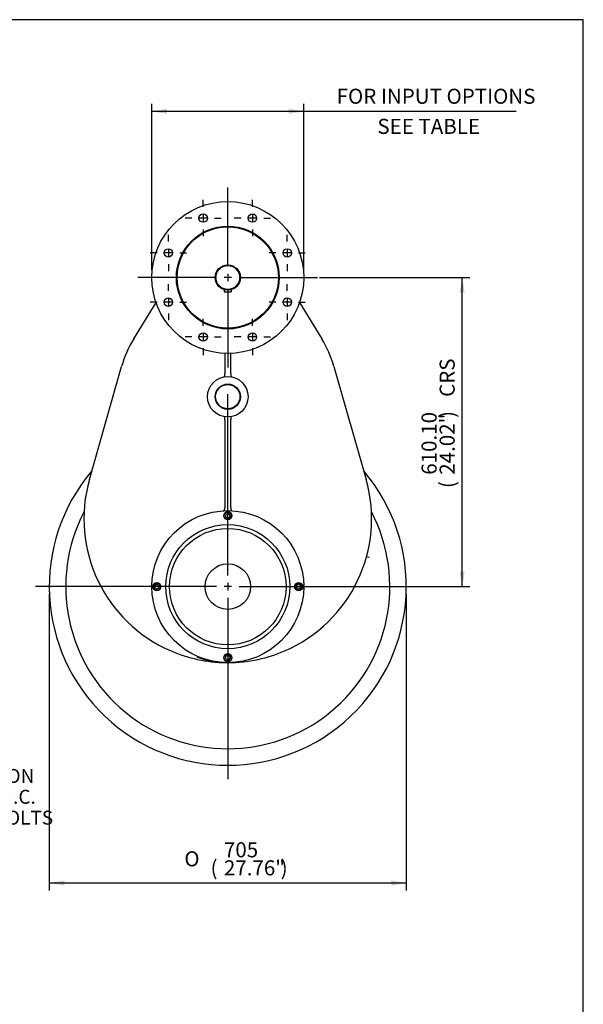
# Model space of a CAD drawing. Extents: x 0.3 to 11.4, y 0.3 to 7.9.
# Drawn here: x 9 to 11.4, y 3.7 to 7.9 of the extents above; entities that cross this region are included whole.
import ezdxf
from ezdxf.enums import TextEntityAlignment as Align
from ezdxf.lldxf.tags import DXFTag

# ---------------------------------------------------------------- set-up
doc = ezdxf.new("R2010")
doc.units = 0
doc.header["$MEASUREMENT"] = 0
doc.layers.get('0').update_dxf_attribs({"linetype": 'CONTINUOUS'})
for name, color, linetype in [('BORDER', 7, 'CONTINUOUS'), ('CENTER_LINE', 3, 'CONTINUOUS'), ('DEFAULT', 7, 'CONTINUOUS'), ('VISIBLE', 7, 'CONTINUOUS')]:
    doc.layers.add(name, color=color, linetype=linetype)
doc.styles.add('SEACAD_ARIALN_TTF', font='ARIALN.TTF')
doc.styles.add('SEACAD_SEMECA1_TTF', font='semeca1.ttf')
tags = doc.linetypes.add('CENTER', pattern=[2, 1.25, -0.25, 0.25, -0.25]).pattern_tags.tags
tags[10:11] = [DXFTag(74, 4), DXFTag(75, 0), DXFTag(340, '0'), DXFTag(46, 0.0), DXFTag(50, 0.0), DXFTag(44, 0.0), DXFTag(45, 0.0)]
tags[8:9] = [DXFTag(74, 4), DXFTag(75, 0), DXFTag(340, '0'), DXFTag(46, 0.0), DXFTag(50, 0.0), DXFTag(44, 0.0), DXFTag(45, 0.0)]
tags[6:7] = [DXFTag(74, 4), DXFTag(75, 0), DXFTag(340, '0'), DXFTag(46, 0.0), DXFTag(50, 0.0), DXFTag(44, 0.0), DXFTag(45, 0.0)]
tags[4:5] = [DXFTag(74, 4), DXFTag(75, 0), DXFTag(340, '0'), DXFTag(46, 0.0), DXFTag(50, 0.0), DXFTag(44, 0.0), DXFTag(45, 0.0)]
doc.dimstyles.new('BSI', dxfattribs={"dimtxt": 0.065, "dimasz": 0.065, "dimexe": 0.0325, "dimexo": 0.0325, "dimgap": 0.0325, "dimtad": 1, "dimdec": 0, "dimlfac": 457.657658, "dimzin": 0, "dimtxsty": 'SEACAD_ARIALN_TTF', "dimblk1": '_SE_FILLED', "dimblk2": '_SE_FILLED', "dimsah": 1, "dimcen": 0.0325, "dimazin": 3, "dimtfac": 1, "dimtdec": 0, "dimtofl": 0, "dimtmove": 0, "dimatfit": 3, "dimtolj": 1, "dimtzin": 0})

# ---------------------------------------------------------------- blocks, each defined once
blk = doc.blocks.new('SEANNOT_GROUP17')
at = {"layer": 'CENTER_LINE', "linetype": 'CENTER'}
for p, q in [((9.8558, 6.8505), (9.8558, 7.1895)), ((9.807, 6.8018), (9.468, 6.8018)), ((9.872, 6.8018), (9.8395, 6.8018)), ((9.8558, 6.818), (9.8558, 6.7855)), ((9.9045, 6.8018), (10.2435, 6.8018)), ((9.8558, 6.753), (9.8558, 6.414))]:
    blk.add_line(p, q, dxfattribs=at)
blk = doc.blocks.new('SEANNOT_GROUP18')
at = {"layer": 'CENTER_LINE', "linetype": 'CENTER'}
for p, q in [((9.8558, 5.5174), (9.8558, 6.2989)), ((9.8558, 5.4849), (9.8558, 5.4524)), ((9.807, 5.4687), (9.0256, 5.4687)), ((9.872, 5.4687), (9.8395, 5.4687)), ((9.9045, 5.4687), (10.686, 5.4687)), ((9.8558, 5.4199), (9.8558, 4.6384))]:
    blk.add_line(p, q, dxfattribs=at)
blk = doc.blocks.new('SEANNOT_GROUP19')
at = {"layer": 'CENTER_LINE', "linetype": 'CENTER'}
for p, q in [((9.7496, 6.5941), (9.7496, 6.6234)), ((9.7008, 6.5454), (9.6716, 6.5454)), ((9.7658, 6.5454), (9.7333, 6.5454)), ((9.7496, 6.5616), (9.7496, 6.5291)), ((9.7983, 6.5454), (9.8276, 6.5454)), ((9.7496, 6.4966), (9.7496, 6.4674))]:
    blk.add_line(p, q, dxfattribs=at)
blk = doc.blocks.new('SEANNOT_GROUP20')
at = {"layer": 'CENTER_LINE', "linetype": 'CENTER'}
for p, q in [((9.5994, 6.7443), (9.5994, 6.7736)), ((9.5994, 6.7118), (9.5994, 6.6793)), ((9.5507, 6.6956), (9.5214, 6.6956)), ((9.6157, 6.6956), (9.5832, 6.6956)), ((9.6482, 6.6956), (9.6774, 6.6956)), ((9.5994, 6.6468), (9.5994, 6.6175))]:
    blk.add_line(p, q, dxfattribs=at)
blk = doc.blocks.new('SEANNOT_GROUP21')
at = {"layer": 'CENTER_LINE', "linetype": 'CENTER'}
for p, q in [((9.5994, 6.9567), (9.5994, 6.986)), ((9.5994, 6.9242), (9.5994, 6.8917)), ((9.5507, 6.908), (9.5214, 6.908)), ((9.6157, 6.908), (9.5832, 6.908)), ((9.6482, 6.908), (9.6774, 6.908)), ((9.5994, 6.8592), (9.5994, 6.8299))]:
    blk.add_line(p, q, dxfattribs=at)
blk = doc.blocks.new('SEANNOT_GROUP22')
at = {"layer": 'CENTER_LINE', "linetype": 'CENTER'}
for p, q in [((9.7496, 7.1069), (9.7496, 7.1362)), ((9.7008, 7.0581), (9.6716, 7.0581)), ((9.7658, 7.0581), (9.7333, 7.0581)), ((9.7496, 7.0744), (9.7496, 7.0419)), ((9.7983, 7.0581), (9.8276, 7.0581)), ((9.7496, 7.0094), (9.7496, 6.9801))]:
    blk.add_line(p, q, dxfattribs=at)
blk = doc.blocks.new('SEANNOT_GROUP23')
at = {"layer": 'CENTER_LINE', "linetype": 'CENTER'}
for p, q in [((9.962, 7.1069), (9.962, 7.1362)), ((9.9132, 7.0581), (9.884, 7.0581)), ((9.9782, 7.0581), (9.9457, 7.0581)), ((9.962, 7.0744), (9.962, 7.0419)), ((10.0107, 7.0581), (10.04, 7.0581)), ((9.962, 7.0094), (9.962, 6.9801))]:
    blk.add_line(p, q, dxfattribs=at)
blk = doc.blocks.new('SEANNOT_GROUP24')
at = {"layer": 'CENTER_LINE', "linetype": 'CENTER'}
for p, q in [((10.1122, 6.9567), (10.1122, 6.986)), ((10.1122, 6.9242), (10.1122, 6.8917)), ((10.0634, 6.908), (10.0341, 6.908)), ((10.1284, 6.908), (10.0959, 6.908)), ((10.1609, 6.908), (10.1902, 6.908)), ((10.1122, 6.8592), (10.1122, 6.8299))]:
    blk.add_line(p, q, dxfattribs=at)
blk = doc.blocks.new('SEANNOT_GROUP25')
at = {"layer": 'CENTER_LINE', "linetype": 'CENTER'}
for p, q in [((10.1122, 6.7443), (10.1122, 6.7736)), ((10.1122, 6.7118), (10.1122, 6.6793)), ((10.0634, 6.6956), (10.0341, 6.6956)), ((10.1284, 6.6956), (10.0959, 6.6956)), ((10.1609, 6.6956), (10.1902, 6.6956)), ((10.1122, 6.6468), (10.1122, 6.6175))]:
    blk.add_line(p, q, dxfattribs=at)
blk = doc.blocks.new('SEANNOT_GROUP26')
at = {"layer": 'CENTER_LINE', "linetype": 'CENTER'}
for p, q in [((9.962, 6.5941), (9.962, 6.6234)), ((9.9132, 6.5454), (9.884, 6.5454)), ((9.9782, 6.5454), (9.9457, 6.5454)), ((9.962, 6.5616), (9.962, 6.5291)), ((10.0107, 6.5454), (10.04, 6.5454)), ((9.962, 6.4966), (9.962, 6.4674))]:
    blk.add_line(p, q, dxfattribs=at)
blk = doc.blocks.new('SEANNOT_GROUP30')
at = {"layer": 'DEFAULT', "linetype": 'CONTINUOUS'}
blk.add_hatch(color=7, dxfattribs=at).paths.add_polyline_path([(8.1264, 5.1011), (8.0954, 5.1535), (8.1077, 5.0939)])
at = {"layer": 'DEFAULT', "color": 7, "linetype": 'CONTINUOUS'}
blk.add_line((8.2544, 4.7424), (8.3444, 4.7424), dxfattribs=at)
blk.add_lwpolyline([(8.2544, 4.7424), (8.0954, 5.1535)], dxfattribs=at)
for s, style, p in [('4 HOLES M10', 'SEACAD_ARIALN_TTF', (8.3654, 4.7724)), ('EQUI SPACED ON', 'SEACAD_ARIALN_TTF', (8.3654, 4.6824)), ('O', 'SEACAD_SEMECA1_TTF', (8.3654, 4.5924)), ('280 [11.02" P.C.', 'SEACAD_ARIALN_TTF', (8.4338, 4.5924)), ('(MOUNTING BOLTS', 'SEACAD_ARIALN_TTF', (8.3654, 4.5024)), ('PROVIDED)', 'SEACAD_ARIALN_TTF', (8.3654, 4.4124))]:
    blk.add_text(s, height=0.06, dxfattribs=dict(at, style=style)).set_placement(p, align=Align.TOP_LEFT)
blk = doc.blocks.new('GDIMGGROUP1')
at = {"layer": 'DEFAULT', "linetype": 'CONTINUOUS'}
for points in [[(9.1506, 4.18), (9.1506, 4.2017), (9.0856, 4.1909)], [(10.561, 4.18), (10.626, 4.1909), (10.561, 4.2017)]]:
    blk.add_hatch(color=7, dxfattribs=at).paths.add_polyline_path(points)
at = {"layer": 'DEFAULT', "color": 7, "linetype": 'CONTINUOUS'}
for p, q in [((9.0856, 5.4362), (9.0856, 4.1584)), ((10.626, 5.4362), (10.626, 4.1584)), ((9.0856, 4.1909), (10.626, 4.1909))]:
    blk.add_line(p, q, dxfattribs=at)
for s, style, p in [('705', 'SEACAD_ARIALN_TTF', (9.8391, 4.3664)), ('O', 'SEACAD_SEMECA1_TTF', (9.6683, 4.3274)), ('(', 'SEACAD_ARIALN_TTF', (9.7815, 4.2884)), ('27.76"', 'SEACAD_ARIALN_TTF', (9.8391, 4.2884)), (')', 'SEACAD_ARIALN_TTF', (10.0843, 4.2884))]:
    blk.add_text(s, height=0.065, dxfattribs=dict(at, style=style)).set_placement(p, align=Align.TOP_LEFT)
blk = doc.blocks.new('DMBLK10')
at = {"layer": 'DEFAULT', "linetype": 'CONTINUOUS'}
for points in [[(10.8782, 6.7368), (10.8674, 6.8018), (10.8565, 6.7368)], [(10.8782, 5.5337), (10.8565, 5.5337), (10.8674, 5.4687)]]:
    blk.add_hatch(color=7, dxfattribs=at).paths.add_polyline_path(points)
at = {"layer": 'DEFAULT', "color": 7, "linetype": 'CONTINUOUS'}
for p, q in [((10.2519, 6.8018), (10.8999, 6.8018)), ((10.8674, 5.4687), (10.8674, 6.8018)), ((10.6313, 5.4687), (10.8999, 5.4687))]:
    blk.add_line(p, q, dxfattribs=at)
at = {"layer": 'DEFAULT', "color": 7, "linetype": 'CONTINUOUS', "style": 'SEACAD_ARIALN_TTF'}
for s, p in [(' CRS', (10.7699, 6.2671)), ('610.10', (10.6919, 5.9513)), (')', (10.7699, 6.1965)), ('24.02"', (10.7699, 5.9513)), ('(', (10.7699, 5.8937))]:
    blk.add_text(s, height=0.065, rotation=90, dxfattribs=at).set_placement(p, align=Align.TOP_LEFT)
blk = doc.blocks.new('_SE_FILLED')
at = {"color": 0}
blk.add_line((0, 0), (-1, 0), dxfattribs=at)
blk.add_solid([(0, 0), (-1, -0.1665), (-1, 0.1665), (0, 0)], dxfattribs=at)
blk = doc.blocks.new('GDIMGGROUP3')
at = {"layer": 'DEFAULT', "linetype": 'CONTINUOUS'}
for points in [[(9.593, 7.5294), (9.528, 7.5186), (9.593, 7.5077)], [(10.1185, 7.5294), (10.1185, 7.5077), (10.1835, 7.5186)]]:
    blk.add_hatch(color=7, dxfattribs=at).paths.add_polyline_path(points)
at = {"layer": 'DEFAULT', "color": 7, "linetype": 'CONTINUOUS'}
for p, q in [((9.528, 6.8343), (9.528, 7.5511)), ((9.528, 7.5186), (11.1003, 7.5186)), ((10.1835, 6.8343), (10.1835, 7.5511))]:
    blk.add_line(p, q, dxfattribs=at)
at = {"layer": 'DEFAULT', "color": 7, "linetype": 'CONTINUOUS', "style": 'SEACAD_ARIALN_TTF'}
for s, p in [('FOR INPUT OPTIONS', (10.3256, 7.6161)), ('SEE TABLE', (10.5014, 7.4861))]:
    blk.add_text(s, height=0.065, dxfattribs=at).set_placement(p, align=Align.TOP_LEFT)

msp = doc.modelspace()

# ---------------------------------------------------------------- linework, layer by layer
at = {"layer": 'BORDER', "color": 7, "linetype": 'CONTINUOUS'}
for p, q in [((11.38991, 7.913775), (0.337355, 7.913775)), ((11.38991, 0.335919), (11.38991, 7.913775))]:
    msp.add_line(p, q, dxfattribs=at)
at = {"layer": 'VISIBLE', "color": 7, "linetype": 'CONTINUOUS'}
for p, q in [((9.840492, 6.749326), (9.840492, 6.739712)), ((9.840492, 6.739712), (9.871083, 6.739712)), ((9.871083, 6.749326), (9.871083, 6.739712)), ((9.449776, 6.536951), (9.546211, 6.694127)), ((10.165364, 6.694127), (10.261798, 6.536951)), ((9.842677, 6.474273), (9.842677, 6.387499)), ((9.868898, 6.387499), (9.868898, 6.474273)), ((9.25898, 5.931484), (9.397675, 6.41835)), ((10.3139, 6.41835), (10.452595, 5.931484)), ((9.84278, 6.385858), (9.842677, 6.387499)), ((9.868898, 6.387499), (9.868794, 6.385858)), ((9.842677, 6.188193), (9.84278, 6.189834)), ((9.842677, 6.188193), (9.842677, 5.809288)), ((9.868794, 6.189834), (9.868898, 6.188193)), ((9.868898, 5.809288), (9.868898, 6.188193)), ((9.842686, 5.808806), (9.842677, 5.809288)), ((9.845695, 5.77458), (9.850741, 5.78332)), ((9.850741, 5.78332), (9.860833, 5.78332)), ((9.860833, 5.78332), (9.86588, 5.77458)), ((9.868898, 5.809288), (9.868889, 5.808806)), ((9.850741, 5.76584), (9.845695, 5.77458)), ((9.860833, 5.76584), (9.850741, 5.76584)), ((9.86588, 5.77458), (9.860833, 5.76584)), ((10.454463, 5.598157), (10.466945, 5.596463)), ((9.541142, 5.473721), (9.549882, 5.478767)), ((9.549882, 5.478767), (9.558622, 5.473721)), ((10.152953, 5.473721), (10.161693, 5.478767)), ((10.161693, 5.478767), (10.170433, 5.473721)), ((9.541142, 5.463628), (9.541142, 5.473721)), ((9.549882, 5.458582), (9.541142, 5.463628)), ((9.558622, 5.463628), (9.549882, 5.458582)), ((9.558622, 5.473721), (9.558622, 5.463628)), ((10.152953, 5.463628), (10.152953, 5.473721)), ((10.161693, 5.458582), (10.152953, 5.463628)), ((10.170433, 5.463628), (10.161693, 5.458582)), ((10.170433, 5.473721), (10.170433, 5.463628)), ((9.845695, 5.162769), (9.850741, 5.171509)), ((9.850741, 5.154029), (9.845695, 5.162769)), ((9.850741, 5.171509), (9.860833, 5.171509)), ((9.860833, 5.154029), (9.850741, 5.154029)), ((9.860833, 5.171509), (9.86588, 5.162769)), ((9.86588, 5.162769), (9.860833, 5.154029))]:
    msp.add_line(p, q, dxfattribs=at)
for centre, radius in [((9.855787, 6.801767), 0.327756), ((9.749593, 7.058144), 0.018027), ((9.961982, 7.058144), 0.018027), ((9.855787, 6.801767), 0.221781), ((9.855787, 6.801767), 0.218504), ((9.599411, 6.907962), 0.018027), ((10.112164, 6.907962), 0.018027), ((9.855787, 6.801767), 0.054626), ((9.855787, 6.801767), 0.051348), ((9.599411, 6.695572), 0.018027), ((10.112164, 6.695572), 0.018027), ((9.749593, 6.54539), 0.018027), ((9.961982, 6.54539), 0.018027), ((9.855787, 6.287846), 0.087402), ((9.855787, 6.287846), 0.054626), ((9.855787, 6.287846), 0.052441), ((9.855787, 5.468675), 0.327756), ((9.855787, 5.77458), 0.01748), ((9.855787, 5.77458), 0.015295), ((9.855787, 5.468675), 0.267667), ((9.855787, 5.468675), 0.25128), ((9.855787, 5.468675), 0.098327), ((9.549882, 5.468675), 0.01748), ((9.549882, 5.468675), 0.015295), ((10.161693, 5.468675), 0.01748), ((10.161693, 5.468675), 0.015295), ((9.855787, 5.162769), 0.01748), ((9.855787, 5.162769), 0.015295)]:
    msp.add_circle(centre, radius, dxfattribs=at)
for centre, radius, start, end in [((9.855787, 6.287846), 0.476339, 148.469042, 164.099203), ((9.855787, 6.287846), 0.476339, 15.900797, 31.530958), ((9.855787, 5.468675), 0.770226, 139.579996, 40.420004), ((9.855787, 5.76147), 0.620551, 164.099203, 246.760148), ((9.855787, 5.76147), 0.620551, 293.239852, 15.900797), ((9.855787, 5.468675), 0.699213, 152.424324, 27.575676), ((9.855787, 5.76147), 0.620551, 246.760148, 257.854854), ((9.855787, 5.76147), 0.620551, 282.145146, 293.239852), ((9.855569, 5.520798), 0.37988, 249.57001, 268.784829), ((9.855787, 5.76147), 0.620551, 257.854854, 269.235971), ((9.855569, 5.520798), 0.37988, 268.96571, 270.032901), ((9.855787, 5.76147), 0.620551, 269.376832, 270), ((9.855787, 5.76147), 0.620551, 270, 282.145146)]:
    msp.add_arc(centre, radius, start, end, dxfattribs=at)
for points, knots in [([(9.839665, 6.373748), (9.839814, 6.373775), (9.839963, 6.37382), (9.840251, 6.373941), (9.840392, 6.374017), (9.840802, 6.374293), (9.841057, 6.374538), (9.84153, 6.375149), (9.841749, 6.375518), (9.842142, 6.376374), (9.842314, 6.376856), (9.842607, 6.377931), (9.842729, 6.378531), (9.84291, 6.379809), (9.842971, 6.380488), (9.843015, 6.381572), (9.843021, 6.381947), (9.843017, 6.382703), (9.843007, 6.383086), (9.842953, 6.384249), (9.842884, 6.385043), (9.84278, 6.385858)], [0, 0, 0, 0, 0.0625, 0.0625, 0.125, 0.125, 0.25, 0.25, 0.375, 0.375, 0.5, 0.5, 0.625, 0.625, 0.75, 0.75, 0.8125, 0.8125, 0.875, 0.875, 1, 1, 1, 1]), ([(9.868794, 6.385858), (9.868691, 6.385043), (9.868622, 6.384249), (9.868567, 6.383086), (9.868557, 6.382703), (9.868553, 6.381947), (9.86856, 6.381572), (9.868603, 6.380488), (9.868664, 6.379809), (9.868846, 6.378531), (9.868967, 6.377931), (9.869261, 6.376856), (9.869432, 6.376374), (9.869825, 6.375518), (9.870045, 6.375149), (9.870518, 6.374538), (9.870772, 6.374293), (9.871182, 6.374017), (9.871323, 6.373941), (9.871611, 6.37382), (9.871761, 6.373775), (9.87191, 6.373748)], [0, 0, 0, 0, 0.125, 0.125, 0.1875, 0.1875, 0.25, 0.25, 0.375, 0.375, 0.5, 0.5, 0.625, 0.625, 0.75, 0.75, 0.875, 0.875, 0.9375, 0.9375, 1, 1, 1, 1]), ([(9.84278, 6.189834), (9.842884, 6.190648), (9.842953, 6.191443), (9.843007, 6.192606), (9.843017, 6.192989), (9.843021, 6.193746), (9.843015, 6.19412), (9.842971, 6.195203), (9.84291, 6.195883), (9.842729, 6.197162), (9.842607, 6.197761), (9.842314, 6.198835), (9.842142, 6.199317), (9.841749, 6.200174), (9.84153, 6.200543), (9.841057, 6.201153), (9.840802, 6.201398), (9.840392, 6.201675), (9.840251, 6.201751), (9.839963, 6.201871), (9.839814, 6.201916), (9.839665, 6.201944)], [0, 0, 0, 0, 0.125, 0.125, 0.1875, 0.1875, 0.25, 0.25, 0.375, 0.375, 0.5, 0.5, 0.625, 0.625, 0.75, 0.75, 0.875, 0.875, 0.9375, 0.9375, 1, 1, 1, 1]), ([(9.87191, 6.201944), (9.871761, 6.201916), (9.871611, 6.201871), (9.871323, 6.201751), (9.871182, 6.201675), (9.870772, 6.201398), (9.870518, 6.201154), (9.870045, 6.200543), (9.869825, 6.200173), (9.869432, 6.199317), (9.869261, 6.198835), (9.868967, 6.19776), (9.868846, 6.197161), (9.868664, 6.195883), (9.868603, 6.195203), (9.86856, 6.194119), (9.868553, 6.193745), (9.868557, 6.192989), (9.868567, 6.192606), (9.868622, 6.191443), (9.868691, 6.190648), (9.868794, 6.189834)], [0, 0, 0, 0, 0.0625, 0.0625, 0.125, 0.125, 0.25, 0.25, 0.375, 0.375, 0.5, 0.5, 0.625, 0.625, 0.75, 0.75, 0.8125, 0.8125, 0.875, 0.875, 1, 1, 1, 1]), ([(9.83796, 5.795945), (9.838124, 5.795954), (9.838291, 5.795982), (9.838618, 5.796074), (9.838779, 5.796139), (9.839258, 5.796387), (9.83957, 5.796628), (9.840161, 5.797246), (9.840441, 5.797624), (9.840972, 5.798526), (9.841218, 5.799045), (9.84155, 5.79991), (9.841655, 5.800214), (9.841853, 5.800853), (9.841946, 5.801191), (9.842202, 5.802235), (9.842341, 5.802975), (9.842558, 5.804545), (9.842635, 5.805379), (9.842714, 5.807066), (9.842718, 5.807927), (9.842686, 5.808806)], [0, 0, 0, 0, 0.0625, 0.0625, 0.125, 0.125, 0.25, 0.25, 0.375, 0.375, 0.5, 0.5, 0.5625, 0.5625, 0.625, 0.625, 0.75, 0.75, 0.875, 0.875, 1, 1, 1, 1]), ([(9.868889, 5.808806), (9.868856, 5.807927), (9.868861, 5.807066), (9.86894, 5.805379), (9.869016, 5.804544), (9.869233, 5.802975), (9.869373, 5.802234), (9.869629, 5.80119), (9.869722, 5.800852), (9.86992, 5.800214), (9.870024, 5.79991), (9.870246, 5.799333), (9.870362, 5.79906), (9.870607, 5.798544), (9.870736, 5.7983), (9.871133, 5.797624), (9.871414, 5.797246), (9.872005, 5.796628), (9.872317, 5.796387), (9.872795, 5.796138), (9.872957, 5.796074), (9.873283, 5.795982), (9.87345, 5.795954), (9.873615, 5.795945)], [0, 0, 0, 0, 0.125, 0.125, 0.25, 0.25, 0.375, 0.375, 0.4375, 0.4375, 0.5, 0.5, 0.5625, 0.5625, 0.625, 0.625, 0.75, 0.75, 0.875, 0.875, 0.9375, 0.9375, 1, 1, 1, 1])]:
    msp.add_open_spline(points, degree=3, knots=knots, dxfattribs=at)

# ---------------------------------------------------------------- block references
at = {"layer": 'DEFAULT'}
for name in ['GDIMGGROUP3', 'SEANNOT_GROUP17', 'SEANNOT_GROUP22', 'SEANNOT_GROUP23', 'SEANNOT_GROUP21', 'SEANNOT_GROUP24', 'SEANNOT_GROUP20', 'SEANNOT_GROUP25', 'SEANNOT_GROUP19', 'SEANNOT_GROUP26', 'SEANNOT_GROUP18', 'GDIMGGROUP1', 'SEANNOT_GROUP30']:
    msp.add_blockref(name, (0, 0), dxfattribs=at)

# ---------------------------------------------------------------- dimensions: what is measured, and where the dimension line sits
at = {"layer": 'DEFAULT', "color": 7, "linetype": 'CONTINUOUS'}
dim = msp.add_linear_dim(base=(10.867367, 5.468675), p1=(9.855787, 5.468675), p2=(9.855787, 6.801767), angle=90, text='\\A1;  <>  CRS', dimstyle='BSI', override={"dimdec": 2, "dimpost": '\\X', "dimtdec": 2}, dxfattribs=at)
dim.commit()
dim.dimension.update_dxf_attribs({"geometry": 'DMBLK10', "text_midpoint": (10.867367, 6.135221), "dimtype": 161})

doc.saveas('drawing.dxf')
